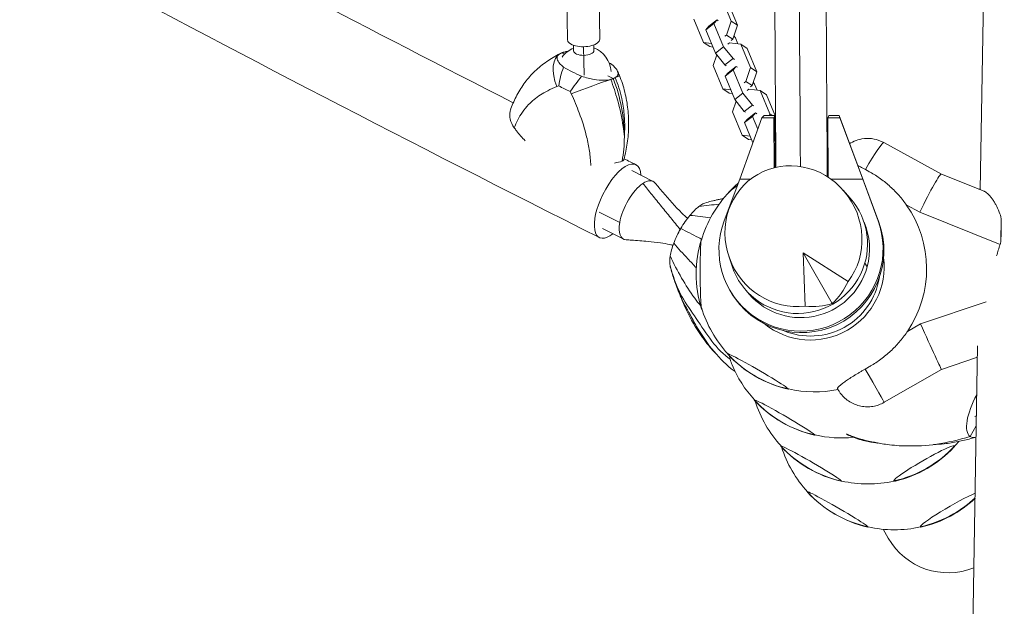
# Model space of a CAD drawing. Units: millimetres. Extents: x -9311 to 9318, y -7722 to 8234.
# Drawn here: x -6410 to -5681, y 1380 to 1814 of the extents above; entities that cross this region are included whole.
import ezdxf

# ---------------------------------------------------------------- set-up
doc = ezdxf.new("R2010")
doc.units = ezdxf.units.MM
doc.header["$LTSCALE"] = 20
doc.layers.add('2d', color=230, linetype='Continuous')

msp = doc.modelspace()

# ---------------------------------------------------------------- linework, layer by layer
at = {"layer": '2d', "lineweight": 0}
for p, q in [((-5681.08, 2728.81), (-5698.85, 1688.45)), ((-6005.43, 1858.27), (-6004.57, 1799.6)), ((-5981.43, 1858.62), (-5980.57, 1799.95)), ((-5883.17, 1813.29), (-5890.34, 1830.52)), ((-5885.68, 1827.42), (-5878.51, 1810.19)), ((-5910.91, 1814.73), (-5903.74, 1797.5)), ((-5902.09, 1806.84), (-5896.04, 1811.49)), ((-5902.09, 1806.84), (-5899.82, 1809.46)), ((-5899.82, 1809.46), (-5893.77, 1814.1)), ((-5893.77, 1814.1), (-5896.04, 1811.49)), ((-5896.04, 1811.49), (-5888.87, 1794.26)), ((-5892.82, 1813.47), (-5893.77, 1814.1)), ((-5886.82, 1802.96), (-5883.17, 1813.29)), ((-5883.17, 1813.29), (-5878.51, 1810.19)), ((-5878.51, 1810.19), (-5882.16, 1799.86)), ((-5894.92, 1789.62), (-5902.09, 1806.84)), ((-5888.05, 1802.01), (-5886.82, 1802.96)), ((-5886.82, 1802.96), (-5882.16, 1799.86)), ((-5880.2, 1800.94), (-5881.29, 1802.31)), ((-5878.33, 1796.45), (-5880.2, 1800.94)), ((-6000, 1795.38), (-5999.94, 1791.26)), ((-5992.18, 1773.36), (-5992.49, 1794.28)), ((-5985, 1795.6), (-5984.94, 1791.48)), ((-5903.74, 1797.5), (-5899.08, 1794.4)), ((-5903.74, 1797.5), (-5897.89, 1796.75)), ((-5896.79, 1794.1), (-5899.08, 1794.4)), ((-5894.92, 1789.62), (-5888.87, 1794.26)), ((-5888.87, 1794.26), (-5881.86, 1785.47)), ((-5884.44, 1797.24), (-5885.67, 1796.29)), ((-5876.04, 1796.16), (-5884.44, 1797.24)), ((-5882.16, 1799.86), (-5883.4, 1798.91)), ((-5868.87, 1778.93), (-5876.04, 1796.16)), ((-5876.04, 1796.16), (-5871.38, 1793.06)), ((-6011.31, 1788.44), (-6009.7, 1789.27)), ((-6006.6, 1788.77), (-6008.65, 1789.8)), ((-5893.82, 1788.24), (-5896.61, 1780.37)), ((-5887.91, 1780.82), (-5894.92, 1789.62)), ((-5871.38, 1793.06), (-5864.21, 1775.83)), ((-5896.61, 1780.37), (-5889.44, 1763.14)), ((-5887.91, 1780.82), (-5881.86, 1785.47)), ((-5886.96, 1780.19), (-5887.91, 1780.82)), ((-5885.52, 1775.1), (-5879.47, 1779.74)), ((-5881.86, 1785.47), (-5880.9, 1784.83)), ((-5879.47, 1779.74), (-5881.74, 1777.13)), ((-5878.52, 1779.11), (-5879.47, 1779.74)), ((-5872.52, 1768.6), (-5868.87, 1778.93)), ((-5868.87, 1778.93), (-5864.21, 1775.83)), ((-5970.58, 1770.68), (-5974.62, 1772.71)), ((-5887.79, 1772.48), (-5881.74, 1777.13)), ((-5887.79, 1772.48), (-5885.52, 1775.1)), ((-5880.62, 1755.25), (-5887.79, 1772.48)), ((-5881.74, 1777.13), (-5874.57, 1759.9)), ((-5864.21, 1775.83), (-5867.86, 1765.5)), ((-5873.75, 1767.65), (-5872.52, 1768.6)), ((-5872.52, 1768.6), (-5867.86, 1765.5)), ((-5867.86, 1765.5), (-5869.1, 1764.55)), ((-5865.9, 1766.58), (-5866.99, 1767.95)), ((-5864.03, 1762.09), (-5865.9, 1766.58)), ((-5889.44, 1763.14), (-5884.78, 1760.03)), ((-5889.44, 1763.14), (-5883.59, 1762.39)), ((-5882.49, 1759.74), (-5884.78, 1760.03)), ((-5880.62, 1755.25), (-5874.57, 1759.9)), ((-5874.57, 1759.9), (-5867.55, 1751.1)), ((-5870.14, 1762.87), (-5871.37, 1761.92)), ((-5861.74, 1761.79), (-5870.14, 1762.87)), ((-5854.57, 1744.57), (-5861.74, 1761.79)), ((-5861.74, 1761.79), (-5857.08, 1758.69)), ((-5857.08, 1758.69), (-5850.43, 1742.71)), ((-5879.52, 1753.88), (-5882.31, 1746)), ((-5873.61, 1746.46), (-5880.62, 1755.25)), ((-5873.61, 1746.46), (-5867.55, 1751.1)), ((-5867.55, 1751.1), (-5866.6, 1750.47)), ((-5882.31, 1746), (-5875.14, 1728.77)), ((-5872.65, 1745.83), (-5873.61, 1746.46)), ((-5873.49, 1738.12), (-5867.44, 1742.76)), ((-5871.22, 1740.73), (-5865.17, 1745.38)), ((-5865.17, 1745.38), (-5867.44, 1742.76)), ((-5867.44, 1742.76), (-5863.51, 1733.32)), ((-5864.22, 1744.74), (-5865.17, 1745.38)), ((-5860.54, 1741.54), (-5858.76, 1743.47)), ((-5858.76, 1743.47), (-5851.01, 1743.47)), ((-5854.95, 1743.47), (-5854.57, 1744.57)), ((-5854.57, 1744.57), (-5852.93, 1743.47)), ((-5851.01, 1743.47), (-5851.66, 1741.54)), ((-5850.8, 1704.9), (-5851.01, 1743.47)), ((-5851, 1742.19), (-5850.42, 1741.8)), ((-5811.7, 1741.54), (-5811.05, 1743.47)), ((-5811.05, 1743.47), (-5803.3, 1743.47)), ((-5785.28, 1695.09), (-5803.3, 1743.47)), ((-5803.3, 1743.47), (-5802.81, 1741.54)), ((-5876.91, 1696.22), (-5860.54, 1741.54)), ((-5873.49, 1738.12), (-5871.22, 1740.73)), ((-5867.22, 1723.05), (-5873.49, 1738.12)), ((-5860.54, 1741.54), (-5851.66, 1741.54)), ((-5851.66, 1741.54), (-5851.45, 1704.74)), ((-5850.41, 1740.05), (-5850.98, 1738.43)), ((-5811.45, 1697.66), (-5811.7, 1741.54)), ((-5811.7, 1741.54), (-5802.81, 1741.54)), ((-5802.81, 1741.54), (-5785.93, 1696.22)), ((-5875.14, 1728.77), (-5870.48, 1725.67)), ((-5875.14, 1728.77), (-5869.29, 1728.02)), ((-5850.33, 1729.17), (-5850.94, 1730.63)), ((-5850.32, 1727.8), (-5850.92, 1727.88)), ((-5868.19, 1725.38), (-5870.48, 1725.67)), ((-5770.23, 1723.33), (-5727.54, 1700.01)), ((-5850.19, 1710.56), (-5850.83, 1710.99)), ((-5956.85, 1702.65), (-5941.04, 1694.59)), ((-5783.89, 1703.37), (-5781.41, 1702.02)), ((-5781.41, 1702.02), (-5781.01, 1701.31)), ((-5727.55, 1700.02), (-5695.93, 1687.28)), ((-5888.46, 1665.5), (-5876.91, 1696.22)), ((-5876.91, 1696.22), (-5868.96, 1696.22)), ((-5809.35, 1696.22), (-5785.93, 1696.22)), ((-5785.93, 1696.22), (-5774.59, 1665.5)), ((-5773.94, 1664.37), (-5785.28, 1695.09)), ((-5800.42, 1688.13), (-5795.19, 1682.22)), ((-5699.84, 1688.85), (-5698.83, 1689.29)), ((-5753.62, 1677.28), (-5743.57, 1671.79)), ((-5980.94, 1671.85), (-5965.76, 1664.11)), ((-5743.57, 1671.79), (-5684.19, 1647.86)), ((-5774.59, 1665.5), (-5773.94, 1664.37)), ((-5683.55, 1649.99), (-5683.29, 1666.99)), ((-5978.44, 1659.78), (-5962.84, 1651.83)), ((-5830.03, 1641.65), (-5828.43, 1602.25)), ((-5796.71, 1620.56), (-5830.03, 1641.65)), ((-5808.41, 1604.19), (-5830.03, 1641.65)), ((-5885.09, 1639.25), (-5882.6, 1631.76)), ((-5784.31, 1634.17), (-5782.62, 1631.26)), ((-5884.2, 1613.88), (-5883.54, 1612.75)), ((-5694.5, 1605.51), (-5743.15, 1589.05)), ((-5743.15, 1589.05), (-5752.8, 1583.5)), ((-5700.82, 1572.73), (-5723.37, 252.33)), ((-5700.97, 1564.36), (-5727.61, 1555.35)), ((-5781.53, 1557.16), (-5784.1, 1555.68)), ((-5727.61, 1555.35), (-5769.91, 1531.02)), ((-5706.45, 1505.74), (-5701.83, 1513.71)), ((-5770.81, 1437.01), (-5766.98, 1430.37))]:
    msp.add_line(p, q, dxfattribs=at)
for centre, radius, start, end in [((-5992.2, 1774.89), 20, 112.86929, 144.05668), ((-5992.2, 1774.89), 20, 3.06996, 68.82066), ((-5821.41, 1626.25), 87.5, 83.52042, 83.9667), ((-5821.78, 1626.9), 87, 109.0513, 109.49611), ((-5821.78, 1626.9), 87, 130.26537, 136.67552), ((-5821.41, 1626.25), 87.5, 136.03032, 163.50377), ((-5899.54, 1646.5), 25, 142.04603, 159.76131), ((-5822.16, 1626.24), 87, 162.88074, 197.30826), ((-5821.41, 1626.25), 87.5, 196.68523, 222.70546), ((-5821.79, 1625.59), 87, 222.69174, 257.11926), ((-5801.72, 1592.15), 87.5, 202.35835, 222.70546), ((-5821.41, 1626.25), 87.5, 257.10554, 281.35467), ((-5782.79, 1558.05), 87, 196.84384, 196.86915), ((-5802.1, 1591.5), 87, 222.69174, 257.11926), ((-5782.79, 1558.05), 87, 197.17642, 197.30826), ((-5782.04, 1558.06), 87.5, 197.32932, 222.70546), ((-5801.72, 1592.15), 87.5, 257.10554, 275.8987), ((-5782.04, 1558.06), 87.5, 317.26994, 320.176), ((-5763.19, 1524.11), 87, 196.90163, 196.97225), ((-5782.42, 1557.4), 87, 222.69174, 257.11926), ((-5763.19, 1524.11), 87, 197.23528, 197.30826), ((-5762.44, 1524.11), 87.5, 197.38895, 222.70546), ((-5781.66, 1557.41), 87, 283.32448, 316.67552), ((-5782.04, 1558.06), 87.5, 257.10554, 282.73006), ((-5762.82, 1523.46), 87, 222.69174, 257.11926), ((-5762.07, 1523.46), 87, 283.32448, 312.98248), ((-5762.44, 1524.11), 87.5, 257.10554, 282.73006)]:
    msp.add_arc(centre, radius, start, end, dxfattribs=at)
at = {"layer": '2d', "lineweight": 0, "extrusion": (0, 0, -1)}
for centre, major_axis, ratio, start_param, end_param in [((-5709.29, 2185.87), (-0.09, 2849), 0.043703, -1.740178, -1.401355), ((-5992.57, 1799.78), (12, 0.18), 0.457987, 0, 3.141593), ((-5998.91, 1766.69), (-11.1, 22.4), 0.523119, -1.401419, -0.009879), ((-5965.56, 1697.76), (-37.98, 94.34), 0.835464, -0.079759, -0.065942), ((-5992.44, 1791.37), (-7.5, -0.11), 0.457987, -1.570796, 0), ((-5992.44, 1791.37), (7.5, 0.11), 0.457987, 0, 1.570796), ((-5989.21, 1763.64), (23.13, 9.48), 0.031668, 0, 0.529718), ((-5961.42, 1781.41), (-85.22, 25.14), 0.377998, -1.182755, -1.067942), ((-6049.85, 1740.1), (37.98, -94.34), 0.835464, -1.558636, -1.120967), ((-5786.52, 1693.49), (16.3, 29.84), 0.0745, -1.274262, 0), ((-5837.17, 1654.02), (-26.44, 45.79), 0.9458, -2.766797, 2.766797), ((-5951.94, 1673.21), (10.9, 21.38), 0.425951, -2.213217, -0.64242), ((-5951.94, 1673.21), (10.9, 21.38), 0.425951, -0.64242, 0.184974), ((-5911.51, 1653.13), (14.23, 25.61), 0.379576, -0.714998, -0.349327), ((-5833.77, 1648.13), (44.6, 25.75), 0.996195, -0.20086, 3.342453), ((-5911.51, 1653.13), (14.23, 25.61), 0.379576, -1.523676, -1.104531), ((-5911.51, 1653.13), (14.23, 25.61), 0.379576, -1.104531, -0.714998), ((-5951.94, 1673.21), (-10.9, -21.38), 0.425951, -0.184974, 0.928376), ((-5831.59, 1644.37), (52.6, 30.49), 0.996217, 0.17096, 4.02457), ((-5682.08, 1645.04), (-0.04, 36.67), 0.040423, -1.435365, -0.928976), ((-5911.51, 1653.13), (14.23, 25.61), 0.379576, -1.94282, -1.523676), ((-5911.51, 1653.13), (14.23, 25.61), 0.379576, -2.332353, -1.94282), ((-5650.76, 1518.17), (0.34, 173.3), 0.292849, -0.796075, -0.725802), ((-5911.51, 1653.13), (14.23, 25.61), 0.379576, -2.714329, -2.332353), ((-5824.39, 1631.42), (-47.15, -27.22), 0.996195, -2.74314, -1.570796), ((-5911.51, 1653.13), (-14.23, -25.61), 0.379576, 0.381046, 0.427264), ((-5824.39, 1631.42), (-44.6, -25.75), 0.996195, -2.460279, -0.645619), ((-5824.39, 1631.42), (-47.15, -27.22), 0.996195, -1.570796, -0.362737), ((-5863.38, 1553.83), (-22.5, 13.04), 0.043578, -0.075623, 3.06597), ((-5821.79, 1625.59), (-75.34, -43.5), 0.996195, -0.523599, -0.220111), ((-5863.38, 1553.83), (-22.5, 13.04), 0.043578, -0.139741, -0.075623), ((-5786.86, 1560.49), (16.95, -29.47), 0.000143, 0, 1.406901), ((-5863.38, 1553.83), (22.5, -13.04), 0.043578, -0.075623, 0.139741), ((-5843.69, 1519.73), (-22.5, 13.04), 0.043578, -0.075623, 3.06597), ((-5802.1, 1591.5), (-75.34, -43.5), 0.996195, -0.523599, -0.220111), ((-5843.69, 1519.73), (-22.5, 13.04), 0.043578, -0.139741, -0.075623), ((-5703.86, 1537.72), (-24.83, -2.89), 0.683451, -1.326041, -1.326017), ((-5703.86, 1537.72), (-24.83, -2.89), 0.683451, -1.5777, -1.526435), ((-5843.69, 1519.73), (22.5, -13.04), 0.043578, -0.075623, 0.139741), ((-5824.01, 1485.64), (-22.5, 13.04), 0.043578, -0.075623, 3.06597), ((-5782.42, 1557.4), (-75.34, -43.5), 0.996195, -0.523599, -0.220111), ((-5824.01, 1485.64), (-22.5, 13.04), 0.043578, -0.139741, -0.075623), ((-5740.31, 1485.78), (-22.52, -13), 0.087156, 0, 3.141593), ((-5740.31, 1485.78), (22.52, 13), 0.087156, 0, 0.28314), ((-5781.66, 1557.41), (-75.34, -43.5), 0.996195, -1.570796, -1.267308), ((-5824.01, 1485.64), (22.5, -13.04), 0.043578, -0.075623, 0.139741), ((-5740.31, 1485.78), (-22.52, -13), 0.087156, -0.28314, 0), ((-5804.41, 1451.7), (-22.5, 13.04), 0.043578, -0.075623, 3.06597), ((-5762.82, 1523.46), (-75.34, -43.5), 0.996195, -0.523599, -0.220111), ((-5804.41, 1451.7), (-22.5, 13.04), 0.043578, -0.139741, -0.075623), ((-5720.71, 1451.83), (-22.52, -13), 0.087156, 0, 2.547676), ((-5762.07, 1523.46), (-75.34, -43.5), 0.996195, -1.570796, -1.267308), ((-5804.41, 1451.7), (22.5, -13.04), 0.043578, -0.075623, 0.139741), ((-5720.71, 1451.83), (-22.52, -13), 0.087156, -0.28314, 0), ((-5722.98, 1455.77), (-25.5, 44.16), 0.996195, -3.006892, -1.570796)]:
    msp.add_ellipse(centre, major_axis=major_axis, ratio=ratio, start_param=start_param, end_param=end_param, dxfattribs=at)
at = {"layer": '2d', "lineweight": 0}
for centre, major_axis, ratio, start_param, end_param in [((-5965.56, 1697.76), (-37.98, 94.34), 0.835464, 0.065942, 0.079759), ((-5958.01, 1792.97), (80.69, -23.8), 0.377998, -2.11355, -1.918939), ((-6021.22, 1767.52), (-80.69, 23.8), 0.377998, -2.11355, -2.086026), ((-5991.22, 1762.83), (-23.43, -8.72), 0.018305, -2.507328, -1.115788), ((-6049.85, 1740.1), (-37.98, 94.34), 0.835464, -2.020626, -1.582957), ((-5967.32, 1679.99), (13.53, 26.94), 0.398895, -0.598967, 1.733879), ((-5863.14, 1698.52), (-22.52, -13), 0.087156, -2.233705, -2.199453), ((-5742.09, 1669.22), (14.55, 30.79), 0.071615, 0.004188, 1.521236), ((-5863.14, 1698.52), (-22.52, -13), 0.087156, -0.861137, -0.042556), ((-5967.32, 1679.99), (-13.53, -26.94), 0.398895, -1.407713, 0.697676), ((-5821.39, 1629.57), (71.77, 41.44), 0.996195, -1.11654, 0.090138), ((-5830.94, 1643.24), (-52.6, -30.49), 0.996217, 0, 2.970633), ((-5831.59, 1644.37), (43.95, 25.47), 0.996217, -0.788724, -0.11896), ((-5905.11, 1626.11), (-0.04, 26), 0.043578, -0.075623, 3.06597), ((-5905.11, 1626.11), (-0.04, 26), 0.043578, -0.098288, -0.075623), ((-5831.59, 1644.37), (-43.95, -25.47), 0.996217, 0.118899, 2.352869), ((-5838.71, 1652.97), (8.1, -59.58), 0.7961, 0.512118, 0.891609), ((-5835.5, 1654.82), (-47.55, 36.8), 0.7961, 2.249984, 2.629475), ((-5905.11, 1626.11), (0.04, -26), 0.043578, -0.075623, 0.098288), ((-5741.67, 1586.49), (14.06, -31.14), 0.00865, -1.657213, -0.000849), ((-5821.79, 1625.59), (75.34, 43.5), 0.996195, -2.617994, -2.314506), ((-5865.74, 1557.92), (0.04, -26), 0.043578, -0.182732, -0.075623), ((-5865.74, 1557.92), (0.04, -26), 0.043578, -0.075623, 0.088971), ((-5691.78, 1531.06), (-14.23, -25.6), 0.379576, -1.574431, -0.04712), ((-5802.1, 1591.5), (75.34, 43.5), 0.996195, -2.617994, -2.314506), ((-5691.94, 1531.18), (-14.23, -25.61), 0.379576, -0.029118, -0.017288), ((-5691.94, 1531.18), (-14.23, -25.61), 0.379576, -0.017288, 0.333023), ((-5691.94, 1531.18), (-14.23, -25.61), 0.379576, 0.333023, 0.350039), ((-5846.14, 1523.97), (0.04, -26), 0.043578, -0.244633, -0.239183), ((-5846.14, 1523.97), (0.04, -26), 0.043578, -0.165447, -0.075623), ((-5846.14, 1523.97), (0.04, -26), 0.043578, -0.075623, 0.071409), ((-5781.66, 1557.41), (75.34, 43.5), 0.996195, -1.570796, -1.267308), ((-5782.42, 1557.4), (75.34, 43.5), 0.996195, -2.617994, -2.314506), ((-5762.07, 1523.46), (75.34, 43.5), 0.996195, -1.570796, -1.341556), ((-5762.82, 1523.46), (75.34, 43.5), 0.996195, -2.617994, -2.314506)]:
    msp.add_ellipse(centre, major_axis=major_axis, ratio=ratio, start_param=start_param, end_param=end_param, dxfattribs=at)
for points, knots in [([(-5812.1, 1698.08), (-5812.59, 1762), (-5812.98, 1826.31), (-5813.58, 1956.18), (-5813.78, 2021.75), (-5813.99, 2153.06), (-5813.99, 2218.79), (-5813.79, 2350.09), (-5813.6, 2415.66), (-5813, 2545.55), (-5812.61, 2609.88), (-5812.13, 2673.83)], [4.5391072, 4.5391072, 4.5391072, 4.5391072, 4.6079197, 4.6079197, 4.6775769, 4.6775769, 4.7472342, 4.7472342, 4.8168914, 4.8168914, 4.8857297, 4.8857297, 4.8857297, 4.8857297]), ([(-5850.15, 1705.04), (-5850.62, 1766.7), (-5850.99, 1828.7), (-5851.58, 1956.24), (-5851.78, 2021.8), (-5851.99, 2153.06), (-5851.99, 2218.78), (-5851.79, 2350.04), (-5851.6, 2415.6), (-5851.02, 2543.15), (-5850.64, 2605.18), (-5850.18, 2666.85)], [4.5417082, 4.5417082, 4.5417082, 4.5417082, 4.6080089, 4.6080089, 4.6776068, 4.6776068, 4.7472048, 4.7472048, 4.8168027, 4.8168027, 4.8831243, 4.8831243, 4.8831243, 4.8831243]), ([(-7763.19, 1789.97), (-7718.12, 1838.87), (-7655.77, 1891.54), (-7498.76, 2001.2), (-7404.12, 2058.25), (-7185.75, 2174.6), (-7062.01, 2233.91), (-6789.33, 2352.89), (-6640.39, 2412.54), (-6348.79, 2520.39), (-6209.32, 2568.82), (-6064.22, 2616.2)], [4.9974714, 4.9974714, 4.9974714, 4.9974714, 5.1714919, 5.1714919, 5.3455123, 5.3455123, 5.5195327, 5.5195327, 5.6935532, 5.6935532, 5.8381736, 5.8381736, 5.8381736, 5.8381736]), ([(-6973.9, 2272.13), (-6891.37, 2220.37), (-6802.56, 2166.9), (-6596.42, 2047.3), (-6476.84, 1980.65), (-6252.43, 1860.11), (-6150.19, 1806.66), (-6044.61, 1752.87)], [5.4567295, 5.4567295, 5.4567295, 5.4567295, 5.5788838, 5.5788838, 5.7234248, 5.7234248, 5.8359755, 5.8359755, 5.8359755, 5.8359755]), ([(-6827.99, 2112.54), (-6798.71, 2095.15), (-6768.84, 2077.62), (-6626.04, 1994.77), (-6505.9, 1927.81), (-6252.51, 1791.71), (-6119.27, 1722.57), (-5980.85, 1653.05)], [5.5397244, 5.5397244, 5.5397244, 5.5397244, 5.5788838, 5.5788838, 5.7234248, 5.7234248, 5.8679659, 5.8679659, 5.8679659, 5.8679659]), ([(-6046.72, 1747.29), (-6045.59, 1750.7), (-6044.19, 1754.06), (-6040.88, 1760.59), (-6038.95, 1763.74), (-6034.61, 1769.73), (-6032.2, 1772.55), (-6026.91, 1777.83), (-6024.03, 1780.28), (-6017.9, 1784.72), (-6014.66, 1786.7), (-6011.31, 1788.44)], [-48.519627, -48.519627, -48.519627, -48.519627, -39.34843, -39.34843, -30.177233, -30.177233, -21.006035, -21.006035, -11.834838, -11.834838, -2.663641, -2.663641, -2.663641, -2.663641]), ([(-6007.39, 1779.15), (-6009.33, 1780.73), (-6010.68, 1782.22), (-6012.12, 1784.73), (-6012.38, 1785.83), (-6011.9, 1787.7), (-6011.24, 1788.46), (-6010.13, 1789.03)], [1.238882, 1.238882, 1.238882, 1.238882, 11.753635, 11.753635, 20.832162, 20.832162, 29.338176, 29.338176, 29.338176, 29.338176]), ([(-6010.82, 1765.3), (-6010.82, 1765.31), (-6010.82, 1765.32), (-6010.57, 1767.68), (-6010.17, 1770.03), (-6009.02, 1774.69), (-6008.28, 1776.97), (-6007.39, 1779.15)], [-0.037723, -0.037723, -0.037723, -0.037723, 0, 0, 7.155566, 7.155566, 14.386049, 14.386049, 14.386049, 14.386049]), ([(-5971.84, 1781.34), (-5969.91, 1779.76), (-5968.55, 1778.27), (-5967.11, 1775.76), (-5966.85, 1774.66), (-5967.33, 1772.79), (-5967.99, 1772.03), (-5969.1, 1771.45)], [1.238882, 1.238882, 1.238882, 1.238882, 11.753635, 11.753635, 20.832162, 20.832162, 29.338176, 29.338176, 29.338176, 29.338176]), ([(-5993.99, 1772.42), (-5995.49, 1770.55), (-5996.98, 1768.64), (-5999.82, 1764.84), (-6001.18, 1762.96), (-6002.45, 1761.12), (-6002.46, 1761.11), (-6002.46, 1761.1)], [0.000493, 0.000493, 0.000493, 0.000493, 7.229077, 7.229077, 14.382658, 14.382658, 14.42037, 14.42037, 14.42037, 14.42037]), ([(-5972.44, 1770.11), (-5973.82, 1769.68), (-5975.55, 1769.47), (-5979.76, 1769.45), (-5982.24, 1769.69), (-5987.67, 1770.64), (-5990.77, 1771.4), (-5993.99, 1772.42)], [0, 0, 0, 0, 7.296458, 7.296458, 15.435418, 15.435418, 24.441619, 24.441619, 24.441619, 24.441619]), ([(-5969.1, 1771.45), (-5967.08, 1766.46), (-5965.48, 1761.26), (-5964.34, 1755.98), (-5963.51, 1752.16), (-5962.92, 1748.31), (-5962.56, 1744.46), (-5962.37, 1742.47), (-5962.24, 1740.47), (-5962.17, 1738.47), (-5962.04, 1734.87), (-5962.11, 1731.25), (-5962.36, 1727.66)], [1.488226, 1.488226, 1.488226, 1.488226, 13.652624, 13.652624, 13.652624, 22.430873, 22.430873, 22.430873, 26.98362, 26.98362, 26.98362, 35.19538, 35.19538, 35.19538, 35.19538]), ([(-5966.08, 1773.12), (-5966.17, 1773.33), (-5966.26, 1773.55), (-5966.44, 1773.97), (-5966.53, 1774.19), (-5966.71, 1774.61), (-5966.8, 1774.82), (-5966.99, 1775.25), (-5967.08, 1775.46), (-5967.27, 1775.88), (-5967.37, 1776.1), (-5967.46, 1776.31)], [-67.380409, -67.380409, -67.380409, -67.380409, -66.882137, -66.882137, -66.383865, -66.383865, -65.885593, -65.885593, -65.38732, -65.38732, -64.889048, -64.889048, -64.889048, -64.889048]), ([(-5962.69, 1710.9), (-5961.64, 1714.85), (-5960.8, 1718.9), (-5959.63, 1727.12), (-5959.28, 1731.29), (-5959.12, 1739.67), (-5959.3, 1743.86), (-5960.23, 1752.31), (-5960.97, 1756.55), (-5963.08, 1764.94), (-5964.43, 1769.09), (-5966.08, 1773.12)], [-48.491645, -48.491645, -48.491645, -48.491645, -39.090962, -39.090962, -29.690278, -29.690278, -20.289594, -20.289594, -10.88891, -10.88891, -1.488226, -1.488226, -1.488226, -1.488226]), ([(-6043.85, 1734.27), (-6042.37, 1738.38), (-6040.37, 1742.28), (-6037.85, 1745.85), (-6036.47, 1747.81), (-6034.94, 1749.67), (-6033.25, 1751.42), (-6031.99, 1752.73), (-6030.64, 1753.98), (-6029.2, 1755.18), (-6026.23, 1757.64), (-6022.86, 1759.85), (-6019.12, 1761.76), (-6016.97, 1762.85), (-6014.71, 1763.85), (-6012.33, 1764.75)], [-49.291056, -49.291056, -49.291056, -49.291056, -34.761128, -34.761128, -34.761128, -26.800671, -26.800671, -26.800671, -20.838526, -20.838526, -20.838526, -8.544734, -8.544734, -8.544734, -1.488226, -1.488226, -1.488226, -1.488226]), ([(-5962.36, 1727.66), (-5962.58, 1730.2), (-5962.88, 1732.76), (-5963.26, 1735.33), (-5964.2, 1741.78), (-5965.6, 1748.32), (-5967.44, 1754.89), (-5968.87, 1760.01), (-5970.56, 1765.12), (-5972.44, 1770.11)], [42.173465, 42.173465, 42.173465, 42.173465, 48.354879, 48.354879, 48.354879, 63.82844, 63.82844, 63.82844, 75.879584, 75.879584, 75.879584, 75.879584]), ([(-6001.66, 1759.38), (-5999.51, 1754.74), (-5997.53, 1750.04), (-5995.78, 1745.37), (-5993.53, 1739.37), (-5991.69, 1733.46), (-5990.29, 1727.67), (-5989.42, 1724.05), (-5988.72, 1720.48), (-5988.2, 1716.98), (-5987.94, 1715.24), (-5987.73, 1713.51), (-5987.57, 1711.8), (-5987.39, 1709.93), (-5987.26, 1708.08), (-5987.19, 1706.27)], [-75.879584, -75.879584, -75.879584, -75.879584, -63.82844, -63.82844, -63.82844, -48.354879, -48.354879, -48.354879, -38.683903, -38.683903, -38.683903, -33.848415, -33.848415, -33.848415, -28.530136, -28.530136, -28.530136, -28.530136]), ([(-6046.72, 1747.29), (-6046.81, 1747.01), (-6046.89, 1746.72), (-6047.34, 1744.72), (-6047.29, 1742.71), (-6046.28, 1738.46), (-6045.3, 1736.27), (-6043.85, 1734.27)], [6.605421, 6.605421, 6.605421, 6.605421, 8.144526, 8.144526, 16.844533, 16.844533, 25.637278, 25.637278, 25.637278, 25.637278]), ([(-6035.76, 1724.65), (-6038.1, 1727.02), (-6040.25, 1729.53), (-6042.77, 1732.8), (-6043.32, 1733.53), (-6043.85, 1734.27)], [74.414329, 74.414329, 74.414329, 74.414329, 85.585455, 85.585455, 88.777319, 88.777319, 88.777319, 88.777319]), ([(-5770.23, 1723.33), (-5772.57, 1724.61), (-5775.12, 1725.48), (-5780.13, 1726.45), (-5782.54, 1726.47), (-5787.22, 1726.04), (-5789.26, 1725.45), (-5793.01, 1724.08), (-5794.42, 1723.28), (-5795.52, 1722.59)], [4.712389, 4.712389, 4.712389, 4.712389, 4.7362376, 4.7362376, 4.7625134, 4.7625134, 4.7970572, 4.7970572, 4.8433088, 4.8433088, 4.8433088, 4.8433088]), ([(-5789.48, 1706.38), (-5788.98, 1706.11), (-5788.47, 1705.84), (-5787.27, 1705.2), (-5786.57, 1704.82), (-5785.21, 1704.09), (-5784.53, 1703.72), (-5783.89, 1703.37)], [38.131824, 38.131824, 38.131824, 38.131824, 39.806474, 39.806474, 42.018158, 42.018158, 44.229842, 44.229842, 44.229842, 44.229842]), ([(-5781.41, 1702.02), (-5778.75, 1700.56), (-5776.14, 1698.94), (-5771.09, 1695.42), (-5768.66, 1693.51), (-5764.03, 1689.42), (-5761.83, 1687.24), (-5757.7, 1682.67), (-5755.77, 1680.27), (-5753.87, 1677.62), (-5753.74, 1677.45), (-5753.62, 1677.28)], [0.93753, 0.93753, 0.93753, 0.93753, 10.07957, 10.07957, 19.221611, 19.221611, 28.363651, 28.363651, 37.505692, 37.505692, 38.132572, 38.132572, 38.132572, 38.132572]), ([(-5939.55, 1693.37), (-5937.69, 1691.09), (-5935.81, 1688.83), (-5929.39, 1681.23), (-5924.79, 1675.93), (-5918.39, 1669.8), (-5916.98, 1668.52), (-5915.51, 1667.31)], [0, 0, 0, 0, 10.000208, 10.000208, 33.862161, 33.862161, 40.416307, 40.416307, 40.416307, 40.416307]), ([(-5683.29, 1666.99), (-5683.7, 1668.68), (-5684.21, 1670.3), (-5685.57, 1673.86), (-5686.46, 1675.74), (-5687.85, 1678.27), (-5688.33, 1679.07), (-5689.28, 1680.56), (-5689.76, 1681.26), (-5690.66, 1682.49), (-5691.11, 1683.06), (-5692.02, 1684.13), (-5692.47, 1684.62), (-5693.36, 1685.51), (-5693.81, 1685.91), (-5694.66, 1686.58), (-5695.08, 1686.86), (-5695.62, 1687.14), (-5695.78, 1687.22), (-5695.93, 1687.28)], [113.518681, 113.518681, 113.518681, 113.518681, 119.406358, 119.406358, 127.079957, 127.079957, 130.916756, 130.916756, 134.753555, 134.753555, 138.32446, 138.32446, 141.895365, 141.895365, 145.46627, 145.46627, 149.037175, 149.037175, 150.458021, 150.458021, 150.458021, 150.458021]), ([(-5899.31, 1679.59), (-5896.19, 1680.39), (-5893.06, 1681.12), (-5889.57, 1681.86), (-5889.2, 1681.94), (-5888.83, 1682.02)], [0, 0, 0, 0, 10.003013, 10.003013, 11.189569, 11.189569, 11.189569, 11.189569]), ([(-5920.55, 1659.73), (-5916.34, 1657.57), (-5912, 1655.34), (-5906.78, 1652.65), (-5906.04, 1652.27), (-5905.3, 1651.89)], [0, 0, 0, 0, 0.2011346, 0.2011346, 0.2342462, 0.2342462, 0.2342462, 0.2342462]), ([(-5926.29, 1647.33), (-5927.06, 1647.52), (-5927.84, 1647.7), (-5930.95, 1648.36), (-5933.32, 1648.76), (-5938.72, 1649.53), (-5941.76, 1649.87), (-5948.93, 1650.54), (-5953.06, 1650.85), (-5958.46, 1651.19), (-5959.72, 1651.26), (-5960.98, 1651.34)], [4.745817, 4.745817, 4.745817, 4.745817, 7.483376, 7.483376, 15.704861, 15.704861, 26.166479, 26.166479, 40.257729, 40.257729, 44.54763, 44.54763, 44.54763, 44.54763]), ([(-5925.74, 1648.85), (-5922.47, 1645), (-5919.01, 1641.13), (-5913.29, 1635.05), (-5911.22, 1632.83), (-5909.05, 1630.62)], [0, 0, 0, 0, 0.2011346, 0.2011346, 0.3141354, 0.3141354, 0.3141354, 0.3141354]), ([(-5684.19, 1647.86), (-5684.06, 1648.27), (-5683.93, 1648.68), (-5683.72, 1649.39), (-5683.63, 1649.69), (-5683.55, 1649.99)], [93.210232, 93.210232, 93.210232, 93.210232, 94.44717, 94.44717, 95.355203, 95.355203, 95.355203, 95.355203]), ([(-5928.49, 1632.06), (-5926.58, 1624.77), (-5924.06, 1617.97), (-5917.99, 1605.68), (-5914.19, 1600.47), (-5903.08, 1584.28), (-5895.93, 1571.76), (-5885.06, 1563.7), (-5884.54, 1563.33), (-5884.01, 1562.96)], [0, 0, 0, 0, 0.2011346, 0.2011346, 0.3915005, 0.3915005, 0.7686548, 0.7686548, 0.7874518, 0.7874518, 0.7874518, 0.7874518]), ([(-5913.3, 1595.2), (-5913.3, 1595.2), (-5913.31, 1595.21), (-5913.33, 1595.25), (-5913.34, 1595.29), (-5913.39, 1595.38), (-5913.43, 1595.45), (-5913.52, 1595.63), (-5913.58, 1595.74), (-5913.74, 1596.04), (-5913.85, 1596.24), (-5914.15, 1596.8), (-5914.35, 1597.17), (-5914.92, 1598.21), (-5915.29, 1598.89), (-5916.19, 1600.52), (-5916.71, 1601.48), (-5917.95, 1603.79), (-5918.66, 1605.15), (-5920.27, 1608.43), (-5921.13, 1610.35), (-5922.71, 1614.1), (-5923.44, 1615.94), (-5925.21, 1620.72), (-5926.19, 1623.7), (-5927.51, 1628.25), (-5927.94, 1629.8), (-5928.34, 1631.36)], [4.453402, 4.453402, 4.453402, 4.453402, 4.684698, 4.684698, 4.981265, 4.981265, 5.366961, 5.366961, 5.841149, 5.841149, 6.600647, 6.600647, 7.912971, 7.912971, 10.24266, 10.24266, 13.509039, 13.509039, 18.129434, 18.129434, 24.617422, 24.617422, 30.772182, 30.772182, 40.574653, 40.574653, 45.59943, 45.59943, 45.59943, 45.59943]), ([(-5919.95, 1623.05), (-5917, 1617.98), (-5913.92, 1612.86), (-5908.89, 1606.22), (-5907.4, 1604.35), (-5905.86, 1602.5)], [0.2011346, 0.2011346, 0.2011346, 0.2011346, 0.3915005, 0.3915005, 0.4664132, 0.4664132, 0.4664132, 0.4664132]), ([(-5920.94, 1609.98), (-5920.23, 1608.04), (-5919.47, 1606.13), (-5915.76, 1597.31), (-5912.29, 1590.92), (-5905.88, 1580.83), (-5903.08, 1576.91), (-5898.3, 1571.04), (-5896.44, 1568.92), (-5894.51, 1566.89)], [0.1467489, 0.1467489, 0.1467489, 0.1467489, 0.1971802, 0.1971802, 0.3841064, 0.3841064, 0.5125661, 0.5125661, 0.5902405, 0.5902405, 0.5902405, 0.5902405]), ([(-5913.44, 1595.47), (-5911.79, 1592.18), (-5910.04, 1588.97), (-5900.79, 1573.82), (-5892, 1562.37), (-5881.19, 1554.34)], [0.2963653, 0.2963653, 0.2963653, 0.2963653, 0.3915005, 0.3915005, 0.7653579, 0.7653579, 0.7653579, 0.7653579]), ([(-5752.8, 1583.5), (-5752.92, 1583.32), (-5753.05, 1583.14), (-5754.91, 1580.43), (-5756.8, 1577.98), (-5760.85, 1573.27), (-5763.01, 1571.02), (-5767.57, 1566.78), (-5769.97, 1564.8), (-5774.95, 1561.13), (-5777.54, 1559.44), (-5780.54, 1557.71), (-5780.94, 1557.49), (-5781.4, 1557.23), (-5781.46, 1557.2), (-5781.53, 1557.16)], [175.582296, 175.582296, 175.582296, 175.582296, 176.236535, 176.236535, 185.38003, 185.38003, 194.523526, 194.523526, 203.667021, 203.667021, 212.810516, 212.810516, 214.056122, 214.056122, 214.252514, 214.252514, 214.252514, 214.252514]), ([(-5882.47, 1558.44), (-5882.52, 1558.55), (-5882.56, 1558.66), (-5883.13, 1560.04), (-5883.59, 1561.43), (-5884.01, 1562.96)], [-7.726413, -7.726413, -7.726413, -7.726413, -7.081175, -7.081175, 0, 0, 0, 0]), ([(-5880.33, 1553.72), (-5880.61, 1553.92), (-5880.89, 1554.12), (-5881.19, 1554.35), (-5881.23, 1554.38), (-5881.29, 1554.42), (-5881.3, 1554.43), (-5881.32, 1554.44), (-5881.32, 1554.45), (-5881.33, 1554.45), (-5881.33, 1554.45), (-5881.34, 1554.46), (-5881.34, 1554.46), (-5881.34, 1554.46), (-5881.34, 1554.46), (-5881.34, 1554.46), (-5881.34, 1554.46), (-5881.34, 1554.46)], [3.137777, 3.137777, 3.137777, 3.137777, 4.271205, 4.271205, 4.441243, 4.441243, 4.505031, 4.505031, 4.531753, 4.531753, 4.545121, 4.545121, 4.558624, 4.558624, 4.561972, 4.561972, 4.562032, 4.562032, 4.562032, 4.562032]), ([(-5784.1, 1555.68), (-5784.74, 1555.31), (-5785.41, 1554.93), (-5786.76, 1554.13), (-5787.45, 1553.73), (-5788.8, 1552.92), (-5789.47, 1552.51), (-5790.76, 1551.73), (-5791.38, 1551.34), (-5792.55, 1550.62), (-5793.15, 1550.24), (-5794.34, 1549.48), (-5794.94, 1549.09), (-5796.08, 1548.35), (-5796.63, 1547.98), (-5797.66, 1547.29), (-5798.14, 1546.96), (-5799.04, 1546.33), (-5799.5, 1546.01), (-5800.37, 1545.38), (-5800.79, 1545.07), (-5801.56, 1544.48), (-5801.91, 1544.21), (-5802.53, 1543.7), (-5802.81, 1543.47), (-5803.39, 1542.95), (-5803.7, 1542.66), (-5804.17, 1542.15), (-5804.34, 1541.92), (-5804.49, 1541.64), (-5804.53, 1541.56), (-5804.57, 1541.41), (-5804.58, 1541.34), (-5804.57, 1541.15), (-5804.53, 1541.06), (-5804.47, 1540.97)], [-44.229842, -44.229842, -44.229842, -44.229842, -42.018158, -42.018158, -39.806474, -39.806474, -37.59479, -37.59479, -35.383106, -35.383106, -33.139284, -33.139284, -30.895463, -30.895463, -28.651641, -28.651641, -26.40782, -26.40782, -24.061522, -24.061522, -21.715224, -21.715224, -19.368926, -19.368926, -17.022628, -17.022628, -13.493067, -13.493067, -9.963506, -9.963506, -8.198725, -8.198725, -6.433945, -6.433945, -2.928606, -2.928606, -2.928606, -2.928606]), ([(-5769.91, 1531.02), (-5771.21, 1530.28), (-5772.58, 1529.64), (-5775.39, 1528.64), (-5776.85, 1528.27), (-5779.79, 1527.78), (-5781.29, 1527.67), (-5784.27, 1527.72), (-5785.77, 1527.88), (-5788.69, 1528.46), (-5790.13, 1528.88), (-5792.91, 1529.97), (-5794.25, 1530.64), (-5796.79, 1532.21), (-5797.99, 1533.11), (-5800.21, 1535.11), (-5801.23, 1536.21), (-5802.6, 1537.98), (-5803.03, 1538.58), (-5803.53, 1539.36), (-5803.62, 1539.51), (-5803.75, 1539.72), (-5803.78, 1539.77), (-5803.84, 1539.87), (-5803.87, 1539.92), (-5803.9, 1539.98), (-5803.91, 1540), (-5803.93, 1540.03), (-5803.94, 1540.04), (-5803.96, 1540.08), (-5803.98, 1540.1), (-5804, 1540.15), (-5804.01, 1540.16), (-5804.03, 1540.19), (-5804.03, 1540.2), (-5804.06, 1540.24), (-5804.07, 1540.27), (-5804.15, 1540.41), (-5804.25, 1540.58), (-5804.42, 1540.86), (-5804.44, 1540.91), (-5804.47, 1540.97)], [0, 0, 0, 0, 4.48575, 4.48575, 8.959314, 8.959314, 13.432944, 13.432944, 17.906574, 17.906574, 22.380203, 22.380203, 26.853833, 26.853833, 31.327462, 31.327462, 35.801089, 35.801089, 38.030974, 38.030974, 38.563426, 38.563426, 38.763153, 38.763153, 38.91322, 38.91322, 38.986441, 38.986441, 39.042513, 39.042513, 39.156707, 39.156707, 39.384324, 39.384324, 39.620546, 39.620546, 40.328785, 40.328785, 42.466137, 42.466137, 42.893743, 42.893743, 42.893743, 42.893743]), ([(-5777.24, 1501.43), (-5783.29, 1502.46), (-5789.14, 1504), (-5795.76, 1506.65), (-5796.89, 1507.14), (-5798.01, 1507.64)], [0.6055998, 0.6055998, 0.6055998, 0.6055998, 0.7686548, 0.7686548, 0.8026546, 0.8026546, 0.8026546, 0.8026546]), ([(-5797.86, 1507.52), (-5797.86, 1507.52), (-5797.86, 1507.52), (-5797.86, 1507.52), (-5797.86, 1507.52), (-5797.86, 1507.52), (-5797.86, 1507.52), (-5797.86, 1507.52), (-5797.86, 1507.52), (-5797.86, 1507.52), (-5797.86, 1507.52), (-5797.86, 1507.52), (-5797.85, 1507.52), (-5797.85, 1507.51), (-5797.83, 1507.5), (-5797.79, 1507.46), (-5797.75, 1507.43), (-5797.57, 1507.3), (-5797.41, 1507.19), (-5796.93, 1506.89), (-5796.6, 1506.72), (-5796.25, 1506.56)], [-25.077802, -25.077802, -25.077802, -25.077802, -25.077263, -25.077263, -25.076668, -25.076668, -25.075246, -25.075246, -25.071658, -25.071658, -25.06183, -25.06183, -25.03089, -25.03089, -24.925276, -24.925276, -24.505768, -24.505768, -22.95608, -22.95608, -20.074114, -20.074114, -20.074114, -20.074114]), ([(-5774.42, 1500.85), (-5774.56, 1500.86), (-5774.7, 1500.88), (-5775.79, 1501.02), (-5776.8, 1501.15), (-5779.15, 1501.51), (-5780.52, 1501.74), (-5783.56, 1502.35), (-5785.26, 1502.74), (-5788.75, 1503.71), (-5790.56, 1504.29), (-5793.68, 1505.47), (-5794.96, 1506), (-5796.25, 1506.57)], [30.155228, 30.155228, 30.155228, 30.155228, 30.65655, 30.65655, 34.084031, 34.084031, 38.526358, 38.526358, 43.894689, 43.894689, 49.620691, 49.620691, 53.927142, 53.927142, 53.927142, 53.927142]), ([(-5706.45, 1505.74), (-5714.9, 1503.11), (-5723.13, 1501.21), (-5738.72, 1498.94), (-5746.1, 1498.59), (-5758.23, 1498.8), (-5763.1, 1499.15), (-5771.02, 1500.2), (-5774.16, 1500.75), (-5777.24, 1501.43)], [0, 0, 0, 0, 0.1971802, 0.1971802, 0.3841064, 0.3841064, 0.5125661, 0.5125661, 0.5992904, 0.5992904, 0.5992904, 0.5992904]), ([(-5705.91, 1504.14), (-5709.04, 1503.29), (-5712.19, 1502.55), (-5718.75, 1501.24), (-5722.19, 1500.69), (-5728.26, 1499.99), (-5730.93, 1499.81), (-5733.6, 1499.71)], [0, 0, 0, 0, 10.005775, 10.005775, 20.758849, 20.758849, 28.789057, 28.789057, 28.789057, 28.789057])]:
    msp.add_open_spline(points, degree=3, knots=knots, dxfattribs=at)
for points, degree in [([(-6010.13, 1789.03), (-6010.53, 1788.84), (-6010.92, 1788.64), (-6011.31, 1788.44)], 3), ([(-6006.79, 1790.38), (-6006.03, 1790.62), (-6005.16, 1790.79), (-6004.19, 1790.89)], 3), ([(-6012.33, 1764.75), (-6011.83, 1764.93), (-6011.33, 1765.12), (-6010.82, 1765.3)], 3), ([(-6002.46, 1761.1), (-6002.19, 1760.53), (-6001.93, 1759.96), (-6001.66, 1759.38)], 3), ([(-5962.36, 1727.66), (-5962.36, 1721.47), (-5962.93, 1715.39), (-5964.09, 1709.51)], 3), ([(-5964.09, 1709.51), (-5962.93, 1715.39), (-5962.36, 1721.47), (-5962.36, 1727.66)], 3), ([(-5969.6, 1708.13), (-5967.53, 1708.64), (-5965.68, 1709.13), (-5964.09, 1709.51)], 3), ([(-5964.09, 1709.51), (-5963.25, 1710.1), (-5962.78, 1710.55), (-5962.69, 1710.9)], 3), ([(-5962.57, 1711.35), (-5959.64, 1709.88), (-5956.72, 1708.41), (-5953.79, 1706.93)], 3), ([(-5921.14, 1659.1), (-5948.67, 1693.11)], 1), ([(-5907.13, 1676), (-5902.2, 1676.75), (-5897.22, 1677.31), (-5892.19, 1677.68)], 3), ([(-5901.46, 1679.04), (-5900.74, 1679.23), (-5900.03, 1679.41), (-5899.31, 1679.59)], 3), ([(-5899.31, 1679.59), (-5895.84, 1680.48), (-5892.36, 1681.26), (-5888.89, 1681.94)], 3), ([(-5913.79, 1669.46), (-5908.82, 1668.98), (-5903.73, 1668.35), (-5898.53, 1667.57)], 3), ([(-5928.37, 1639.37), (-5925.86, 1633.84), (-5923.06, 1628.4), (-5919.95, 1623.05)], 3), ([(-5884.01, 1562.96), (-5884.23, 1563.75), (-5884.43, 1564.57), (-5884.62, 1565.42)], 3), ([(-5797.9, 1507.55), (-5797.88, 1507.54), (-5797.87, 1507.53), (-5797.86, 1507.52)], 3), ([(-5794.46, 1506.08), (-5795.61, 1506.54), (-5796.74, 1507.02), (-5797.86, 1507.52)], 3), ([(-5775.31, 1501.02), (-5781.99, 1502.05), (-5788.45, 1503.67), (-5794.46, 1506.08)], 3), ([(-5706.34, 1505.67), (-5706.89, 1505.53), (-5707.45, 1505.39), (-5708.01, 1505.26)], 3), ([(-5701.98, 1505.27), (-5703.29, 1504.88), (-5704.6, 1504.5), (-5705.91, 1504.14)], 3), ([(-5702.21, 1505.21), (-5703.45, 1504.83), (-5704.68, 1504.48), (-5705.91, 1504.14)], 3)]:
    msp.add_open_spline(points, degree=degree, dxfattribs=at)
for points, weights in [([(-6010.13, 1789.03), (-6009.39, 1789.42), (-6008.65, 1789.8)], [1.00001323423, 1.00000902714, 1.00000349451]), ([(-6008.65, 1789.8), (-6007.72, 1790.09), (-6006.79, 1790.38)], [1.00000349451, 1.00000902714, 1.00001323423]), ([(-5969.1, 1771.45), (-5969.84, 1771.07), (-5970.58, 1770.68)], [1.00001323423, 1.00000902714, 1.00000349451]), ([(-5970.58, 1770.68), (-5971.51, 1770.39), (-5972.44, 1770.11)], [1.00000349451, 1.00000902714, 1.00001323423])]:
    msp.add_rational_spline(points, weights, degree=2, dxfattribs=at)

doc.saveas('drawing.dxf')
